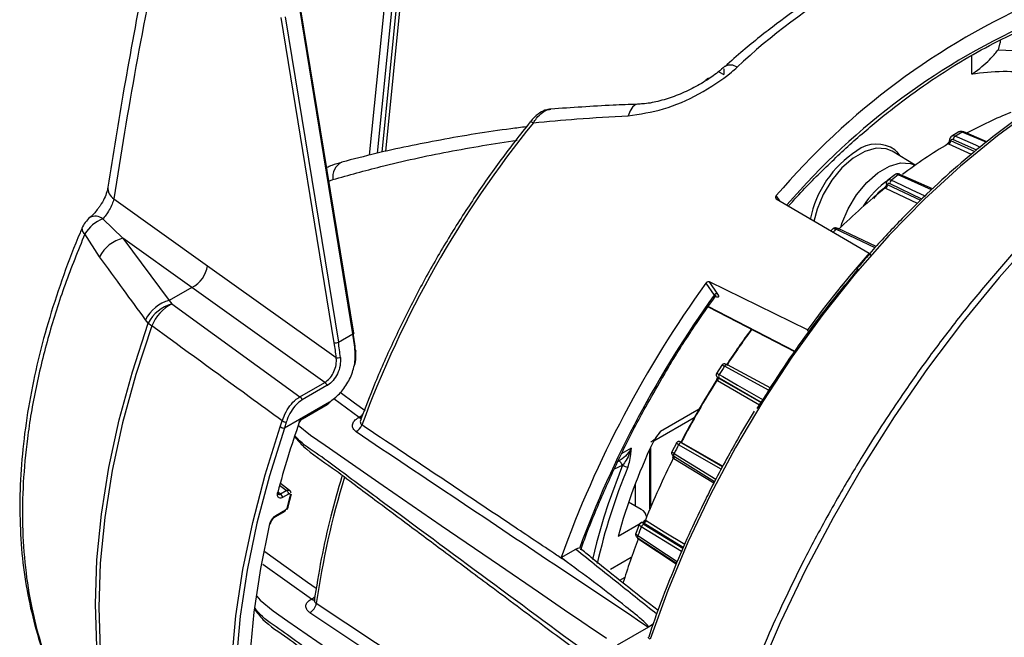
# Model space of a CAD drawing. Extents: x 4 to 134, y 2 to 98.
# Drawn here: x 4 to 8, y 80 to 82 of the extents above; entities that cross this region are included whole.
import ezdxf

# ---------------------------------------------------------------- set-up
doc = ezdxf.new("R2010")
doc.units = 0
doc.header["$MEASUREMENT"] = 0
doc.layers.get('0').update_dxf_attribs({"linetype": 'CONTINUOUS'})

msp = doc.modelspace()

# ---------------------------------------------------------------- linework, layer by layer
for p, q in [((5.1944, 81.7779), (5.2618, 82.4501)), ((5.2105, 81.7812), (5.2794, 82.469)), ((4.9914, 80.9683), (4.7655, 82.3507)), ((4.783, 82.353), (5.009, 80.9707)), ((5.0706, 81.0062), (4.8446, 82.3886)), ((5.0747, 81.0089), (4.8487, 82.3913)), ((5.1412, 81.7655), (5.2028, 82.38)), ((5.235, 82.3787), (5.1744, 81.7737)), ((7.8186, 82.2433), (7.8111, 82.2134)), ((7.8212, 82.2431), (7.8212, 82.2543)), ((7.6993, 82.1092), (7.6993, 82.1889)), ((6.6251, 82.1202), (6.6468, 82.1077)), ((6.6468, 82.1321), (6.6468, 82.1077)), ((6.5683, 82.0836), (6.5818, 82.0946)), ((7.6442, 81.8641), (7.6145, 81.8469)), ((7.7608, 81.8207), (7.6592, 81.8638)), ((7.7633, 81.8228), (7.665, 81.8645)), ((7.6013, 81.8118), (7.5982, 81.8135)), ((7.6981, 81.7685), (7.6013, 81.8118)), ((7.607, 81.8276), (7.6088, 81.8274)), ((7.6088, 81.8274), (7.7129, 81.7809)), ((7.7205, 81.7872), (7.6223, 81.8312)), ((7.4593, 81.7227), (7.3614, 81.7821)), ((7.3722, 81.6826), (7.343, 81.6598)), ((7.5289, 81.6189), (7.387, 81.6821)), ((7.5326, 81.6222), (7.3945, 81.6837)), ((4.9691, 81.6545), (4.9859, 81.6616)), ((7.3389, 81.6411), (7.3405, 81.6408)), ((7.3405, 81.6408), (7.482, 81.5737)), ((7.4874, 81.5791), (7.3522, 81.6433)), ((7.3347, 81.6246), (7.3316, 81.6264)), ((7.4692, 81.5608), (7.3347, 81.6246)), ((4.0551, 81.5798), (4.4526, 81.296)), ((6.8846, 81.5713), (6.869, 81.5935)), ((6.8691, 81.5804), (7.2633, 81.3486)), ((4.008, 81.4946), (4.0939, 81.4126)), ((3.9947, 81.3342), (3.9322, 81.431)), ((7.1088, 81.4522), (7.1008, 81.4442)), ((7.289, 81.3722), (7.1227, 81.4508)), ((7.2935, 81.3771), (7.1318, 81.4535)), ((4.0939, 81.4126), (4.2908, 81.1483)), ((4.3866, 81.2036), (4.0939, 81.4126)), ((7.2633, 81.3486), (7.2686, 81.3411)), ((4.4526, 81.296), (4.9997, 80.9053)), ((6.5696, 81.2212), (6.6051, 81.1707)), ((7.0015, 81.0228), (6.5848, 81.2267)), ((6.621, 81.1752), (6.5848, 81.2267)), ((4.3866, 81.2036), (4.2908, 81.1483)), ((4.9516, 80.8001), (4.3866, 81.2036)), ((4.2908, 81.1483), (4.3021, 81.1333)), ((4.3021, 81.1333), (4.8459, 80.739)), ((6.5791, 81.121), (6.9487, 80.93)), ((6.9495, 80.9312), (6.58, 81.1222)), ((4.2016, 81.0513), (4.1903, 81.0665)), ((7.0073, 81.0146), (7.0015, 81.0228)), ((5.009, 80.9707), (5.0706, 81.0062)), ((6.638, 80.8734), (6.6154, 80.8384)), ((6.8393, 80.7659), (6.6491, 80.8684)), ((6.8453, 80.775), (6.6614, 80.8741)), ((6.6198, 80.8063), (6.6169, 80.8084)), ((6.618, 80.8228), (6.6185, 80.8223)), ((6.6181, 80.8176), (6.6187, 80.8187)), ((6.6185, 80.8223), (6.6184, 80.8224)), ((6.6185, 80.8223), (6.6197, 80.8214)), ((6.6197, 80.8214), (6.8049, 80.7144)), ((6.7977, 80.7035), (6.6198, 80.8063)), ((6.8054, 80.715), (6.6266, 80.8184)), ((4.8459, 80.739), (4.9516, 80.8001)), ((4.9604, 80.7865), (4.8546, 80.7254)), ((4.9892, 80.7316), (5.0976, 80.6526)), ((4.9709, 80.7163), (4.7796, 80.6059)), ((4.856, 80.6457), (4.9618, 80.7067)), ((4.8586, 80.6513), (4.9644, 80.7123)), ((6.3771, 80.5927), (6.5421, 80.6879)), ((6.7756, 80.6784), (6.7177, 80.5818)), ((4.7622, 80.6114), (4.7705, 80.6368)), ((5.0976, 80.6526), (5.0952, 80.6512)), ((5.1042, 80.6439), (5.1041, 80.6424)), ((6.3494, 80.5518), (6.5209, 80.6508)), ((4.7879, 80.6315), (4.7796, 80.6059)), ((6.2529, 80.521), (6.2124, 80.4976)), ((6.3308, 80.5142), (6.3308, 80.2622)), ((6.3362, 80.275), (6.3362, 80.526)), ((6.4445, 80.5424), (6.4255, 80.5053)), ((6.635, 80.4309), (6.4542, 80.5351)), ((6.4659, 80.5454), (6.4643, 80.5461)), ((6.4651, 80.5457), (6.4643, 80.5461)), ((6.4666, 80.545), (6.4651, 80.5457)), ((6.4657, 80.5455), (6.4666, 80.545)), ((6.4666, 80.545), (6.6421, 80.4439)), ((6.4674, 80.5427), (6.6413, 80.4425)), ((6.1966, 80.4636), (6.2046, 80.4682)), ((6.4341, 80.4757), (6.4312, 80.4779)), ((6.6031, 80.3714), (6.4341, 80.4757)), ((6.4366, 80.4847), (6.6072, 80.3794)), ((6.1821, 80.4326), (6.2156, 80.4477)), ((6.2156, 80.4477), (6.2162, 80.448)), ((4.7878, 80.3406), (4.7591, 80.3627)), ((4.8019, 80.3407), (4.7629, 80.3707)), ((6.2703, 80.3697), (6.2703, 80.2753)), ((4.7541, 80.3332), (4.7632, 80.3264)), ((4.7632, 80.3264), (4.7878, 80.3406)), ((4.7965, 80.3256), (4.7718, 80.3114)), ((4.7929, 80.2704), (4.8047, 80.3171)), ((4.7962, 80.2725), (4.8098, 80.326)), ((4.743, 80.2347), (4.7846, 80.2587)), ((6.2957, 80.2606), (6.2419, 80.2916)), ((4.7403, 80.229), (4.7404, 80.2291)), ((4.7404, 80.2291), (4.7827, 80.2535)), ((6.2948, 80.2022), (6.197, 80.1457)), ((6.2868, 80.1965), (6.2721, 80.1584)), ((6.4666, 80.0818), (6.2955, 80.187)), ((6.3034, 80.2035), (6.3021, 80.2043)), ((6.474, 80.0985), (6.3034, 80.2035)), ((6.3068, 80.2096), (6.3064, 80.2087)), ((6.3084, 80.1968), (6.4727, 80.0957)), ((6.313, 80.2147), (6.3162, 80.2132)), ((6.2848, 80.1322), (6.2819, 80.1345)), ((6.2827, 80.1377), (6.445, 80.0313)), ((5.955, 80.0555), (6.0177, 80.0916)), ((6.4437, 80.028), (6.2848, 80.1322)), ((5.9825, 80.0352), (5.955, 80.0555)), ((6.1643, 80.0068), (6.2529, 80.058)), ((4.6876, 80.0283), (4.8951, 79.8801)), ((6.204, 79.9599), (6.2244, 79.9717)), ((4.8951, 79.8801), (4.8929, 79.8788)), ((4.8879, 79.8221), (6.1346, 78.9949)), ((6.3256, 79.7607), (6.193, 79.6842)), ((6.3457, 79.7724), (6.3256, 79.7607)), ((6.3265, 79.717), (6.327, 79.7179))]:
    msp.add_line(p, q)
at = {"flags": 128}
for points in [[(7.8111, 82.2134), (7.9106, 82.2088), (7.968, 82.2007)], [(8.8343, 82.1607), (8.6578, 82.0382), (8.4828, 81.9028), (8.3103, 81.7552), (8.141, 81.5959), (7.9758, 81.4258), (7.8153, 81.2456), (7.6604, 81.0563), (7.5117, 80.8585), (7.37, 80.6534), (7.2359, 80.4418), (7.11, 80.2246), (6.9929, 80.0031), (6.8852, 79.778), (6.7873, 79.5506), (6.6997, 79.3218), (6.6229, 79.0927), (6.5571, 78.8644)], [(6.2796, 81.9818), (6.2694, 81.9793), (6.2578, 81.97), (6.2477, 81.9544), (6.2396, 81.9333)], [(7.9668, 81.9638), (7.8081, 81.8482), (7.6516, 81.7193), (7.4982, 81.5779), (7.3489, 81.4251), (7.2047, 81.2616), (7.0664, 81.0886), (6.9351, 80.9072), (6.8114, 80.7185), (6.6961, 80.5237), (6.5901, 80.324), (6.494, 80.1207), (6.4083, 79.9152), (6.3336, 79.7086)], [(5.8237, 81.9067), (5.8244, 81.9072), (5.8263, 81.9074), (5.8292, 81.9069), (5.8328, 81.9055), (5.8371, 81.9034)], [(7.6299, 81.8468), (7.6468, 81.8392), (7.7148, 81.8088), (7.7354, 81.7996)], [(7.3614, 81.7821), (7.3362, 81.7927), (7.2929, 81.7952), (7.245, 81.7817), (7.1956, 81.7532), (7.1478, 81.7114), (7.1045, 81.6589), (7.0684, 81.5991), (7.042, 81.5356), (7.0287, 81.4844)], [(7.3725, 81.7878), (7.3812, 81.7793), (7.3939, 81.7624)], [(7.144, 81.4622), (7.1481, 81.4753), (7.1744, 81.5382), (7.2101, 81.5975), (7.253, 81.6495), (7.3004, 81.6909), (7.3493, 81.7192), (7.3967, 81.7325), (7.4396, 81.73), (7.4593, 81.7225)], [(7.3581, 81.6595), (7.3747, 81.6516), (7.4413, 81.6201), (7.5004, 81.5921)], [(4.2016, 78.9245), (4.1338, 79.052), (4.0777, 79.1921), (4.0337, 79.3437), (4.0021, 79.5059), (3.9831, 79.6778), (3.9767, 79.8581), (3.9831, 80.0458), (4.0021, 80.2396), (4.0337, 80.4383), (4.0777, 80.6407), (4.1338, 80.8455), (4.2016, 81.0513)], [(4.2167, 81.0402), (4.1488, 80.8339), (4.0926, 80.6287), (4.0485, 80.4258), (4.0168, 80.2266), (3.9977, 80.0323), (3.9914, 79.8442), (3.9977, 79.6635), (4.0168, 79.4912), (4.0485, 79.3286), (4.0926, 79.1766), (4.1488, 79.0363), (4.2167, 78.9084)], [(5.0747, 81.0089), (5.0746, 81.0085), (5.0742, 81.008), (5.0733, 81.0074), (5.0721, 81.0068), (5.0706, 81.0062)], [(5.0813, 80.9365), (5.0826, 80.936), (5.0834, 80.9354), (5.0839, 80.9348), (5.0839, 80.9341), (5.0835, 80.9334), (5.0828, 80.9326), (5.0816, 80.9319), (5.0801, 80.9313)], [(6.6614, 80.8741), (6.6609, 80.8743), (6.6593, 80.8747), (6.6575, 80.8747), (6.6557, 80.8742), (6.6539, 80.8733), (6.6521, 80.872), (6.6505, 80.8703), (6.6491, 80.8684)], [(6.6266, 80.8336), (6.6423, 80.8245), (6.705, 80.7883), (6.8127, 80.726)], [(5.1229, 80.6796), (5.0781, 80.7122), (5.0169, 80.7567)], [(5.0976, 80.6526), (5.1026, 80.6504), (5.1058, 80.6496)], [(4.7622, 78.4967), (4.6981, 78.6264), (4.6452, 78.7678), (4.6037, 78.9198), (4.5739, 79.0818), (4.5559, 79.2527), (4.5499, 79.4315), (4.5559, 79.6173), (4.5739, 79.8089), (4.6037, 80.0052), (4.6452, 80.2052), (4.6981, 80.4077), (4.7622, 80.6114)], [(4.7796, 80.6059), (4.7158, 80.403), (4.6631, 80.2014), (4.6218, 80.0022), (4.5921, 79.8067), (4.5742, 79.6158), (4.5682, 79.4308), (4.5742, 79.2527), (4.5921, 79.0826), (4.6218, 78.9213), (4.6631, 78.7698), (4.7158, 78.6291), (4.7796, 78.4999)], [(4.8378, 80.6185), (4.8902, 80.5758), (4.9526, 80.5329), (5.1992, 80.3627), (5.3227, 80.2777), (5.4462, 80.1927), (5.6935, 80.0228), (5.8587, 79.9097), (5.9691, 79.8343), (6.043, 79.7841), (6.0924, 79.7506), (6.1254, 79.7283), (6.1476, 79.7135)], [(6.4366, 80.4847), (6.4361, 80.485), (6.435, 80.4862), (6.4341, 80.4878), (6.4337, 80.4896), (6.4335, 80.4916), (6.4338, 80.4938), (6.4344, 80.496), (6.4353, 80.4982)], [(6.4353, 80.4982), (6.4508, 80.4887), (6.5126, 80.4505), (6.6121, 80.3891)], [(6.2162, 80.448), (6.1545, 80.2834), (6.1364, 80.2277)], [(6.2156, 80.4477), (6.214, 80.4517), (6.212, 80.4555), (6.2096, 80.459), (6.2071, 80.4618), (6.2045, 80.4639), (6.202, 80.4651), (6.1998, 80.4654), (6.1996, 80.4654)], [(6.1364, 80.2277), (6.1053, 80.119), (6.0878, 80.0471)], [(4.7179, 78.8355), (4.6793, 78.9803), (4.6516, 79.1343), (4.6349, 79.2965), (4.6293, 79.4661), (4.6349, 79.6421), (4.6516, 79.8236), (4.6793, 80.0096), (4.7179, 80.199)], [(6.3162, 80.2132), (6.3317, 80.2037), (6.3935, 80.1656), (6.4801, 80.1123)], [(6.2808, 80.1491), (6.2961, 80.1391), (6.3572, 80.099), (6.4483, 80.0393)], [(6.2819, 80.1345), (6.2828, 80.1364), (6.2831, 80.1375)], [(6.2848, 80.1322), (6.2854, 80.1344), (6.2857, 80.1358)], [(4.9151, 79.9237), (4.8779, 79.9502), (4.6967, 80.0796), (4.6962, 80.08)], [(4.6619, 79.8918), (4.6763, 79.8745), (4.7322, 79.829), (4.7945, 79.786), (5.0412, 79.6159)], [(6.1603, 79.0344), (6.113, 79.0658), (5.9237, 79.1914), (5.1665, 79.6939), (4.9152, 79.8606)], [(6.3336, 79.7086), (6.3306, 79.7108), (6.3283, 79.7129), (6.3269, 79.7149), (6.3265, 79.7166), (6.3265, 79.717)]]:
    msp.add_lwpolyline(points, dxfattribs=at)
for centre, radius, start, end in [((8.4467, 80.2963), 2.5372, 106.5663, 133.4284), ((9.2398, 79.5745), 3.1141, 113.6876, 139.582), ((9.1535, 79.6342), 2.9495, 113.4599, 139.3847), ((6.6739, 82.1019), 0.0468, 52.3088, 119.4784), ((7.8399, 81.2476), 0.873, 81.6948, 99.2729), ((8.526, 80.2973), 1.7771, 111.8106, 118.4504), ((9.3667, 79.053), 4.5368, 141.0762, 159.8067), ((8.6903, 80.0437), 2.0918, 119.5327, 120.462), ((7.6628, 81.8585), 0.00637, 69.7227, 123.9456), ((7.2946, 81.6772), 0.1352, 54.8272, 127.7304), ((8.7928, 79.8318), 2.3139, 121.0824, 126.8614), ((7.5914, 81.8275), 0.0156, 295.7906, 0.4145), ((7.5919, 81.826), 0.017, 303.6959, 4.9167), ((7.6391, 81.8326), 0.017, 123.2512, 184.9586), ((7.4563, 81.4038), 0.4522, 122.7276, 168.6613), ((5.0569, 81.6721), 0.0718, 117.7258, 188.4504), ((9.0041, 79.5815), 2.651, 127.5896, 128.3832), ((7.3921, 81.6768), 0.00738, 71.0181, 133.2324), ((7.5328, 81.3706), 0.3441, 122.7986, 148.8279), ((7.3238, 81.6394), 0.0152, 301.0861, 6.7126), ((7.3243, 81.6375), 0.0165, 308.7501, 11.507), ((7.3684, 81.6466), 0.0165, 128.3313, 191.5137), ((4.0837, 81.6255), 0.0539, 175.72, 238.0034), ((9.13, 79.3977), 2.8637, 128.9012, 134.226), ((4.0323, 81.407), 0.1225, 129.943, 156.8526), ((4.0663, 81.3481), 0.1577, 111.7115, 148.2879), ((3.976, 81.4563), 0.0499, 50.1301, 116.5066), ((3.9464, 81.4536), 0.0267, 176.5817, 237.8393), ((9.3389, 79.2017), 3.1576, 134.5779, 134.8926), ((7.1292, 81.4457), 0.00826, 71.3729, 142.1162), ((4.1319, 81.2626), 0.1548, 104.2097, 152.4362), ((10.6906, 78.3254), 4.5701, 138.5845, 143.8263), ((4.3332, 81.3116), 0.1205, 296.3083, 352.5434), ((10.4079, 78.4526), 4.7326, 144.1964, 160.2026), ((4.3293, 80.9985), 0.1547, 104.403, 153.9109), ((10.3172, 78.5048), 4.5702, 144.315, 159.6388), ((6.6159, 81.1628), 0.0134, 67.7221, 143.7564), ((4.3406, 80.9835), 0.1547, 104.4127, 153.9879), ((4.3783, 80.9777), 0.1732, 116.1109, 158.8548), ((4.2958, 81.1646), 0.1473, 230.249, 237.5669), ((9.7382, 78.843), 3.6885, 143.7281, 146.623), ((9.7161, 78.856), 3.6646, 143.6923, 146.5537), ((4.9942, 81.0142), 0.046, 266.5583, 288.772), ((5.0065, 80.9382), 0.0336, 258.2442, 289.2018), ((9.8338, 78.7841), 3.8062, 146.7963, 147.4202), ((9.7814, 78.8131), 3.7428, 147.7595, 152.4446), ((9.8014, 78.8016), 3.7641, 147.7814, 152.4003), ((6.6099, 80.8162), 0.0105, 311.9884, 35.564), ((6.6111, 80.8138), 0.0115, 319.5161, 41.4038), ((6.6353, 80.826), 0.0116, 139.0833, 221.2884), ((4.9415, 80.784), 0.019, 7.5448, 57.7649), ((4.8357, 80.7229), 0.019, 7.5448, 57.7649), ((4.9584, 80.7117), 0.00605, 305.0876, 6.2246), ((4.9652, 80.7154), 0.00573, 308.5077, 8.5816), ((4.7912, 80.6742), 0.0428, 241.0634, 265.5802), ((4.8526, 80.6506), 0.00601, 303.8992, 6.3443), ((5.1068, 80.6701), 0.0222, 238.4672, 270.4638), ((5.0775, 80.6956), 0.0474, 295.0804, 319.2352), ((8.8751, 79.2281), 4.2692, 160.8131, 165.0007), ((4.7819, 80.6433), 0.0374, 238.2984, 266.5647), ((4.8437, 80.6339), 0.00275, 255.0138, 323.6067), ((5.0592, 80.6377), 0.0529, 298.0481, 339.3455), ((8.5417, 79.5033), 2.4312, 154.7329, 164.6775), ((9.8299, 78.7838), 3.803, 152.5796, 153.2041), ((6.4652, 80.5313), 0.0116, 78.705, 160.9191), ((9.7005, 78.8514), 3.6515, 153.5491, 158.0771), ((6.4219, 80.485), 0.0118, 322.7105, 9.6869), ((6.4214, 80.4825), 0.0144, 331.6888, 6.6234), ((8.4906, 79.4998), 2.4404, 157.3447, 167.4493), ((6.2547, 80.5184), 0.0803, 241.3317, 258.3713), ((8.4831, 79.3475), 3.6046, 163.0749, 171.8161), ((4.7514, 80.3364), 0.00336, 267.3432, 334.463), ((4.753, 80.3105), 0.0188, 2.6051, 57.3949), ((4.7375, 80.2338), 0.00557, 302.0991, 9.2131), ((4.7178, 80.2027), 0.00367, 272.2009, 339.4696), ((9.6294, 78.8717), 3.5839, 158.4696, 159.1189), ((6.3086, 80.1832), 0.0136, 90.6765, 163.9575), ((6.3008, 80.2167), 0.0124, 276.1836, 350.9617), ((6.3032, 80.217), 0.0135, 270.6057, 343.5457), ((9.4445, 78.9508), 3.3769, 159.4793, 162.8468), ((6.2892, 80.1446), 0.00948, 151.559, 226.7), ((4.8747, 79.9229), 0.0475, 295.5415, 317.6206), ((4.8628, 79.8689), 0.0531, 298.2842, 351.0015), ((4.9038, 79.8954), 0.0198, 236.7263, 279.8341), ((4.9066, 79.8988), 0.022, 238.373, 271.6614)]:
    msp.add_arc(centre, radius, start, end)
for centre, major_axis, ratio, start_param, end_param in [((17.0129, 70.6648), (-6.6801, 20.4075), 0.560082, 0.77104, 0.835488), ((4.638, 81.024), (-0.1955, 0.5895), 0.560728, 4.331127, 4.439386), ((4.6995, 81.0595), (-0.1955, 0.5895), 0.560728, 4.312922, 4.439386), ((4.7091, 81.0627), (-0.1895, 0.5788), 0.560082, 4.31505, 4.441514), ((4.6284, 81.0209), (-0.1895, 0.5788), 0.560082, 4.333255, 4.441514), ((4.9641, 80.8622), (0.0931, 0.1589), 0.57857, 3.935175, 3.984778), ((6.2428, 80.2311), (0.0735, 0.0011), 0.567125, 6.274759, 7.042704)]:
    msp.add_ellipse(centre, major_axis=major_axis, ratio=ratio, start_param=start_param, end_param=end_param)
for points, knots in [([(4.2328, 82.7497), (4.2164, 82.6698), (4.1687, 82.438), (4.0996, 82.0657), (4.0522, 81.769), (4.03, 81.6295)], [0, 0, 0, 0, 0.217982, 0.632125, 1, 1, 1, 1]), ([(7.6772, 82.7331), (7.6516, 82.7261), (7.5779, 82.7059), (7.4549, 82.6619), (7.3083, 82.597), (7.1614, 82.5188), (7.015, 82.4281), (6.87, 82.3252), (6.7488, 82.2288), (6.6766, 82.1653), (6.6513, 82.1429)], [0, 0, 0, 0, 0.075265, 0.216237, 0.357452, 0.498908, 0.640452, 0.781965, 0.923398, 1, 1, 1, 1]), ([(6.921, 81.5499), (6.9356, 81.5659), (6.9933, 81.6291), (7.0969, 81.7332), (7.2327, 81.8577), (7.3711, 81.9714), (7.5111, 82.0738), (7.652, 82.1647), (7.7927, 82.2424), (7.9016, 82.2955), (7.9626, 82.3181), (7.9775, 82.3236)], [0, 0, 0, 0, 0.044296, 0.174867, 0.305426, 0.435946, 0.566424, 0.69686, 0.827259, 0.957633, 1, 1, 1, 1]), ([(7.6993, 82.1092), (7.6995, 82.1094), (7.7044, 82.1127), (7.7369, 82.1352), (7.7828, 82.1773), (7.8025, 82.2024), (7.8111, 82.2134)], [0, 0, 0, 0, 0.004006, 0.088611, 0.60187, 1, 1, 1, 1]), ([(6.6504, 82.1432), (6.6409, 82.1346), (6.6162, 82.1124), (6.5661, 82.0784), (6.5035, 82.0433), (6.4354, 82.0138), (6.3671, 81.9932), (6.3137, 81.9829), (6.2868, 81.9828), (6.2796, 81.9827)], [0, 0, 0, 0, 0.101335, 0.262807, 0.430262, 0.602872, 0.773925, 0.939058, 1, 1, 1, 1]), ([(8.8018, 82.1596), (8.7548, 82.1281), (8.6555, 82.0617), (8.5054, 81.9478), (8.3522, 81.8215), (8.2018, 81.686), (8.0549, 81.5426), (7.9121, 81.3919), (7.7745, 81.2354), (7.6437, 81.0751), (7.5203, 80.9129), (7.415, 80.7646), (7.3256, 80.6309), (7.238, 80.4938), (7.1794, 80.3944), (7.1446, 80.3354)], [0, 0, 0, 0, 0.0758415, 0.1601307, 0.2442585, 0.3281718, 0.4117854, 0.4949545, 0.5774113, 0.6586003, 0.7371565, 0.81373, 0.8681428, 0.921735, 1, 1, 1, 1]), ([(6.2396, 81.9333), (6.2898, 81.9403), (6.3909, 81.9545), (6.5449, 82.0235), (6.647, 82.0906), (6.6946, 82.1319), (6.7025, 82.1389)], [0, 0, 0, 0, 0.304165, 0.612213, 0.935018, 1, 1, 1, 1]), ([(6.279, 81.9817), (6.2447, 81.9805), (6.1214, 81.9758), (5.9993, 81.9674), (5.9112, 81.9612)], [0, 0, 0, 0, 0.278601, 1, 1, 1, 1]), ([(5.9104, 81.9607), (5.9049, 81.9603), (5.889, 81.9589), (5.8635, 81.9449), (5.8396, 81.9266), (5.8279, 81.9106), (5.8244, 81.9057)], [0, 0, 0, 0, 0.167885, 0.480622, 0.844424, 1, 1, 1, 1]), ([(5.8371, 81.9034), (5.8416, 81.9099), (5.8534, 81.9271), (5.8748, 81.9473), (5.8961, 81.9601), (5.9074, 81.9604), (5.9113, 81.9605)], [0, 0, 0, 0, 0.200662, 0.536579, 0.839786, 1, 1, 1, 1]), ([(5.8371, 81.9034), (5.8986, 81.909), (6.032, 81.9213), (6.1669, 81.9291), (6.2396, 81.9333)], [0, 0, 0, 0, 0.460735, 1, 1, 1, 1]), ([(7.9542, 81.9628), (7.9387, 81.9525), (7.8774, 81.9121), (7.7717, 81.8311), (7.6381, 81.7207), (7.5074, 81.6011), (7.3806, 81.4736), (7.2808, 81.3662), (7.2249, 81.2992), (7.2083, 81.2793)], [0, 0, 0, 0, 0.059807, 0.234875, 0.409494, 0.583472, 0.756468, 0.927849, 1, 1, 1, 1]), ([(5.8237, 81.9067), (5.8021, 81.8796), (5.7396, 81.8013), (5.6404, 81.6659), (5.5289, 81.4992), (5.4245, 81.3271), (5.3276, 81.1505), (5.2393, 80.9705), (5.1645, 80.8012), (5.1232, 80.6918), (5.105, 80.6437)], [0, 0, 0, 0, 0.072016, 0.208756, 0.345507, 0.48225, 0.618993, 0.755739, 0.892496, 1, 1, 1, 1]), ([(5.8073, 81.8859), (5.7855, 81.8832), (5.6625, 81.8681), (5.4484, 81.8328), (5.2093, 81.784), (5.0718, 81.7483), (5.0235, 81.7357)], [0, 0, 0, 0, 0.081101, 0.458096, 0.809875, 1, 1, 1, 1]), ([(7.6149, 81.8471), (7.617, 81.848), (7.6213, 81.8497), (7.627, 81.8478), (7.6299, 81.8468)], [0, 0, 0, 0, 0.491663, 1, 1, 1, 1]), ([(7.665, 81.8643), (7.6646, 81.8645), (7.6613, 81.8666), (7.6545, 81.8669), (7.6471, 81.8663), (7.6444, 81.864), (7.6439, 81.8636)], [0, 0, 0, 0, 0.050962, 0.511219, 0.919621, 1, 1, 1, 1]), ([(7.6592, 81.8638), (7.6584, 81.8641), (7.6546, 81.8656), (7.649, 81.8663), (7.6455, 81.8643), (7.6441, 81.8635)], [0, 0, 0, 0, 0.150881, 0.662729, 1, 1, 1, 1]), ([(4.9859, 81.6616), (5.0536, 81.6806), (5.2138, 81.7257), (5.4746, 81.7827), (5.6702, 81.8141), (5.7682, 81.8299)], [0, 0, 0, 0, 0.267535, 0.633326, 1, 1, 1, 1]), ([(7.5982, 81.8135), (7.5981, 81.8136), (7.5976, 81.8141), (7.597, 81.8152), (7.5972, 81.816), (7.5979, 81.8163), (7.5982, 81.8165)], [0, 0, 0, 0, 0.054506, 0.3805234, 0.7978207, 1, 1, 1, 1]), ([(7.6038, 81.8267), (7.6039, 81.8261), (7.604, 81.8241), (7.6026, 81.8208), (7.6004, 81.818), (7.5986, 81.8169), (7.5981, 81.8166)], [0, 0, 0, 0, 0.134862, 0.497968, 0.845525, 1, 1, 1, 1]), ([(7.6041, 81.8267), (7.6041, 81.8269), (7.6041, 81.8274), (7.6049, 81.8278), (7.6061, 81.8278), (7.6069, 81.8276), (7.607, 81.8276)], [0, 0, 0, 0, 0.184971, 0.58983, 0.939261, 1, 1, 1, 1]), ([(7.615, 81.8469), (7.6144, 81.8467), (7.6112, 81.8454), (7.6072, 81.84), (7.6042, 81.8327), (7.6043, 81.8275), (7.6044, 81.8253)], [0, 0, 0, 0, 0.074534, 0.412313, 0.74425, 1, 1, 1, 1]), ([(7.6223, 81.8312), (7.6204, 81.8318), (7.6166, 81.833), (7.6119, 81.8317), (7.6097, 81.8293), (7.6089, 81.8276), (7.6088, 81.8274)], [0, 0, 0, 0, 0.324207, 0.648422, 0.972641, 1, 1, 1, 1]), ([(5.0237, 81.7341), (5.0093, 81.7309), (4.9874, 81.7259), (4.9667, 81.7161), (4.9596, 81.7127)], [0, 0, 0, 0, 0.65761, 1, 1, 1, 1]), ([(7.387, 81.6821), (7.3862, 81.6825), (7.3826, 81.684), (7.3768, 81.685), (7.3735, 81.6831), (7.372, 81.6822)], [0, 0, 0, 0, 0.135511, 0.595223, 1, 1, 1, 1]), ([(7.3945, 81.6836), (7.3942, 81.6838), (7.3908, 81.6858), (7.3845, 81.6866), (7.3767, 81.6858), (7.3734, 81.6831), (7.3722, 81.6821)], [0, 0, 0, 0, 0.044293, 0.467947, 0.808383, 1, 1, 1, 1]), ([(7.3364, 81.6414), (7.3365, 81.6407), (7.3369, 81.6386), (7.3357, 81.635), (7.3339, 81.6322), (7.3326, 81.6314), (7.3324, 81.6312)], [0, 0, 0, 0, 0.188606, 0.567282, 0.911533, 1, 1, 1, 1]), ([(7.3435, 81.6598), (7.3422, 81.6588), (7.3391, 81.6563), (7.3368, 81.6501), (7.336, 81.645), (7.3367, 81.642), (7.3368, 81.6415)], [0, 0, 0, 0, 0.233458, 0.568675, 0.922165, 1, 1, 1, 1]), ([(7.3366, 81.6414), (7.3366, 81.6415), (7.3365, 81.6416), (7.337, 81.6417), (7.338, 81.6414), (7.3388, 81.6412), (7.3389, 81.6411)], [0, 0, 0, 0, 0.043612, 0.518711, 0.928729, 1, 1, 1, 1]), ([(7.3522, 81.6433), (7.3504, 81.644), (7.3467, 81.6453), (7.3427, 81.6444), (7.341, 81.6424), (7.3405, 81.6409), (7.3405, 81.6408)], [0, 0, 0, 0, 0.324213, 0.648421, 0.97265, 1, 1, 1, 1]), ([(7.3435, 81.6598), (7.3438, 81.6601), (7.3451, 81.662), (7.3501, 81.6624), (7.3554, 81.6605), (7.3581, 81.6595)], [0, 0, 0, 0, 0.089396, 0.544695, 1, 1, 1, 1]), ([(4.0298, 81.6293), (4.0286, 81.6229), (4.0261, 81.6096), (4.0148, 81.5812), (4.0016, 81.5561), (3.9913, 81.5432), (3.9883, 81.5394)], [0, 0, 0, 0, 0.2612057, 0.5526084, 0.8702821, 1, 1, 1, 1]), ([(7.3313, 81.6268), (7.3238, 81.6223), (7.306, 81.6116), (7.291, 81.5929), (7.2824, 81.5821)], [0, 0, 0, 0, 0.423088, 1, 1, 1, 1]), ([(7.3316, 81.6264), (7.3316, 81.6265), (7.331, 81.6271), (7.3305, 81.6284), (7.331, 81.6299), (7.3321, 81.6309), (7.3327, 81.6313)], [0, 0, 0, 0, 0.044977, 0.314012, 0.658353, 1, 1, 1, 1]), ([(4.0551, 81.5798), (4.0529, 81.5723), (4.0486, 81.5574), (4.0363, 81.5327), (4.0223, 81.5109), (4.0124, 81.4997), (4.008, 81.4946)], [0, 0, 0, 0, 0.262327, 0.524834, 0.784589, 1, 1, 1, 1]), ([(6.869, 81.5935), (6.8682, 81.5925), (6.8666, 81.5904), (6.8657, 81.587), (6.866, 81.5838), (6.8673, 81.5816), (6.8687, 81.5807), (6.8691, 81.5804)], [0, 0, 0, 0, 0.219646, 0.439263, 0.659733, 0.880539, 1, 1, 1, 1]), ([(3.9883, 81.5394), (3.9836, 81.5329), (3.9725, 81.5175), (3.9605, 81.5071), (3.9536, 81.501)], [0, 0, 0, 0, 0.420919, 1, 1, 1, 1]), ([(3.9206, 81.4549), (3.9178, 81.4486), (3.8882, 81.383), (3.8411, 81.2565), (3.7807, 81.076), (3.7321, 80.8954), (3.6946, 80.7158), (3.6691, 80.5384), (3.6558, 80.3645), (3.6551, 80.1954), (3.6671, 80.0325), (3.6915, 79.8767), (3.729, 79.7294), (3.7628, 79.6244), (3.7876, 79.5715), (3.792, 79.5621)], [0, 0, 0, 0, 0.0092348, 0.0969087, 0.1850758, 0.2736651, 0.3625751, 0.4516822, 0.5408069, 0.6298029, 0.7184826, 0.8060232, 0.8934091, 0.9810853, 1, 1, 1, 1]), ([(3.9322, 81.431), (3.903, 81.3592), (3.8448, 81.2155), (3.7758, 80.9971), (3.7217, 80.7783), (3.6864, 80.5692), (3.6683, 80.3735), (3.6652, 80.19), (3.6771, 80.012), (3.7113, 79.7935), (3.7721, 79.5965), (3.8506, 79.4301), (3.8975, 79.3589), (3.9186, 79.3268)], [0, 0, 0, 0, 0.090037, 0.180075, 0.273278, 0.366481, 0.448782, 0.531083, 0.615761, 0.70044, 0.855342, 0.934838, 1, 1, 1, 1]), ([(7.1319, 81.4534), (7.1316, 81.4536), (7.1281, 81.4557), (7.1223, 81.4568), (7.114, 81.4561), (7.1102, 81.4531), (7.1085, 81.4518)], [0, 0, 0, 0, 0.038751, 0.456446, 0.759366, 1, 1, 1, 1]), ([(7.1227, 81.4508), (7.1219, 81.4511), (7.1183, 81.4528), (7.1131, 81.4537), (7.1091, 81.4534), (7.1086, 81.4518), (7.1085, 81.4518)], [0, 0, 0, 0, 0.126807, 0.556983, 0.987156, 1, 1, 1, 1]), ([(4.1903, 81.0665), (4.1588, 81.1093), (4.0932, 81.1984), (4.0284, 81.2878), (3.9947, 81.3342)], [0, 0, 0, 0, 0.480478, 1, 1, 1, 1]), ([(6.7878, 80.6888), (6.8546, 80.7932), (6.9882, 81.002), (7.1415, 81.1893), (7.2182, 81.283)], [0, 0, 0, 0, 0.5, 1, 1, 1, 1]), ([(6.5848, 81.2267), (6.5838, 81.2271), (6.5817, 81.2278), (6.5779, 81.2273), (6.5743, 81.2257), (6.5714, 81.2234), (6.5701, 81.2217), (6.5696, 81.2212)], [0, 0, 0, 0, 0.219739, 0.43944, 0.65996, 0.880749, 1, 1, 1, 1]), ([(6.3836, 80.8161), (6.3938, 80.834), (6.4372, 80.91), (6.5139, 81.0287), (6.5827, 81.1266), (6.6133, 81.1703)], [0, 0, 0, 0, 0.146301, 0.619357, 1, 1, 1, 1]), ([(6.6051, 81.1707), (6.6063, 81.1686), (6.6085, 81.1647), (6.6075, 81.1629), (6.6071, 81.162)], [0, 0, 0, 0, 0.5381457, 1, 1, 1, 1]), ([(6.6076, 81.1618), (6.608, 81.1624), (6.609, 81.1643), (6.6122, 81.1656), (6.6137, 81.1656), (6.6135, 81.1657), (6.6135, 81.1657)], [0, 0, 0, 0, 0.176239, 0.561774, 0.900064, 1, 1, 1, 1]), ([(6.6118, 81.1652), (6.6144, 81.1643), (6.6202, 81.1623), (6.6247, 81.1633), (6.6257, 81.1674), (6.6226, 81.1726), (6.621, 81.1752)], [0, 0, 0, 0, 0.21192, 0.474599, 0.737298, 1, 1, 1, 1]), ([(4.7705, 80.6368), (4.7236, 80.6709), (4.5389, 80.8054), (4.3544, 80.9399), (4.2167, 81.0402)], [0, 0, 0, 0, 0.25403, 1, 1, 1, 1]), ([(4.9709, 80.7163), (4.9854, 80.7272), (5.0144, 80.7489), (5.0515, 80.7994), (5.0761, 80.8576), (5.082, 80.9033), (5.0804, 80.9273), (5.0801, 80.9313)], [0, 0, 0, 0, 0.235871, 0.47166, 0.709709, 0.951941, 1, 1, 1, 1]), ([(5.0813, 80.9365), (5.0825, 80.9146), (5.0838, 80.891), (5.075, 80.8687), (5.0744, 80.8671)], [0, 0, 0, 0, 0.930978, 1, 1, 1, 1]), ([(4.9516, 80.8001), (4.9584, 80.805), (4.9718, 80.8149), (4.9882, 80.8391), (4.9988, 80.8673), (5.0011, 80.8903), (4.9999, 80.9026), (4.9997, 80.9053)], [0, 0, 0, 0, 0.231454, 0.4628, 0.696832, 0.93503, 1, 1, 1, 1]), ([(5.0176, 80.9064), (5.0177, 80.8947), (5.0181, 80.8712), (5.0061, 80.8365), (4.9873, 80.8075), (4.9705, 80.7925), (4.9615, 80.7871), (4.9604, 80.7865)], [0, 0, 0, 0, 0.247398, 0.49508, 0.735442, 0.967351, 1, 1, 1, 1]), ([(6.6615, 80.874), (6.6612, 80.8742), (6.6582, 80.8759), (6.6553, 80.8772), (6.6512, 80.8785), (6.6475, 80.8788), (6.6437, 80.878), (6.6401, 80.8761), (6.6386, 80.8739), (6.6379, 80.8729)], [0, 0, 0, 0, 0.02889, 0.367614, 0.528316, 0.637713, 0.75608, 0.890132, 1, 1, 1, 1]), ([(6.6491, 80.8684), (6.6483, 80.8688), (6.6449, 80.8707), (6.6405, 80.8727), (6.6376, 80.8736), (6.6379, 80.8729), (6.638, 80.8728)], [0, 0, 0, 0, 0.119666, 0.52562, 0.93157, 1, 1, 1, 1]), ([(6.0382, 80.0887), (6.0465, 80.1111), (6.0771, 80.1945), (6.1369, 80.3385), (6.2209, 80.5189), (6.303, 80.6787), (6.3602, 80.7762), (6.3836, 80.8161)], [0, 0, 0, 0, 0.090708, 0.337017, 0.583395, 0.829795, 1, 1, 1, 1]), ([(6.6157, 80.8387), (6.6151, 80.8375), (6.6138, 80.8352), (6.6136, 80.8314), (6.6143, 80.8283), (6.6154, 80.8259), (6.6166, 80.8242), (6.6175, 80.8233), (6.6179, 80.8229), (6.618, 80.8228)], [0, 0, 0, 0, 0.21723, 0.411064, 0.573799, 0.714725, 0.835019, 0.945679, 1, 1, 1, 1]), ([(6.6161, 80.8386), (6.6161, 80.8387), (6.616, 80.8392), (6.6194, 80.8376), (6.6242, 80.8349), (6.6266, 80.8336)], [0, 0, 0, 0, 0.188713, 0.594352, 1, 1, 1, 1]), ([(6.6169, 80.8084), (6.6169, 80.8085), (6.6163, 80.8094), (6.6158, 80.8115), (6.6164, 80.8145), (6.6175, 80.8166), (6.6181, 80.8176)], [0, 0, 0, 0, 0.044976, 0.314006, 0.6583568, 1, 1, 1, 1]), ([(6.6183, 80.8224), (6.6185, 80.8221), (6.6189, 80.8214), (6.619, 80.819), (6.6184, 80.8182), (6.6186, 80.8184), (6.6186, 80.8185)], [0, 0, 0, 0, 0.292911, 0.726989, 0.988591, 1, 1, 1, 1]), ([(6.6266, 80.8184), (6.625, 80.8193), (6.6218, 80.8211), (6.6194, 80.8222), (6.6193, 80.8219), (6.6197, 80.8215), (6.6197, 80.8214)], [0, 0, 0, 0, 0.324211, 0.648424, 0.972656, 1, 1, 1, 1]), ([(4.7705, 80.6368), (4.7754, 80.6496), (4.7852, 80.6752), (4.8089, 80.7095), (4.8303, 80.7296), (4.8431, 80.7373), (4.8459, 80.739)], [0, 0, 0, 0, 0.302947, 0.605662, 0.913216, 1, 1, 1, 1]), ([(4.8546, 80.7254), (4.8459, 80.7192), (4.8286, 80.7069), (4.8068, 80.6768), (4.7941, 80.6503), (4.7891, 80.6351), (4.7879, 80.6315)], [0, 0, 0, 0, 0.301009, 0.601823, 0.907075, 1, 1, 1, 1]), ([(4.9618, 80.7067), (4.9624, 80.7071), (4.9647, 80.7084), (4.967, 80.7098), (4.9688, 80.7109)], [0, 0, 0, 0, 0.250125, 1, 1, 1, 1]), ([(4.843, 80.6312), (4.844, 80.6337), (4.8461, 80.6387), (4.8511, 80.6454), (4.8555, 80.6494), (4.858, 80.6509), (4.8586, 80.6513)], [0, 0, 0, 0, 0.303003, 0.605935, 0.910624, 1, 1, 1, 1]), ([(4.846, 80.6322), (4.8462, 80.6329), (4.8469, 80.6349), (4.849, 80.6386), (4.8518, 80.6423), (4.8545, 80.6447), (4.8556, 80.6453), (4.856, 80.6455)], [0, 0, 0, 0, 0.117757, 0.371805, 0.636168, 0.867571, 1, 1, 1, 1]), ([(5.0841, 80.591), (5.084, 80.5911), (5.0786, 80.5947), (5.0699, 80.6039), (5.067, 80.62), (5.0751, 80.6373), (5.0885, 80.6466), (5.0952, 80.6512)], [0, 0, 0, 0, 0.005174, 0.217905, 0.46291, 0.731847, 1, 1, 1, 1]), ([(5.1052, 80.6436), (5.1043, 80.6418), (5.102, 80.6372), (5.102, 80.6314), (5.1033, 80.6255), (5.1054, 80.6217), (5.108, 80.6196), (5.1088, 80.6191)], [0, 0, 0, 0, 0.199199, 0.509855, 0.639875, 0.89739, 1, 1, 1, 1]), ([(5.9825, 80.0352), (5.9668, 80.0457), (5.8883, 80.0981), (5.597, 80.2927), (5.3215, 80.4769), (5.1088, 80.6191)], [0, 0, 0, 0, 0.053919, 0.269597, 1, 1, 1, 1]), ([(4.8228, 80.5696), (4.835, 80.5556), (4.8773, 80.5067), (4.9779, 80.4432), (5.0762, 80.3667), (5.1791, 80.2905), (5.3028, 80.1979), (5.4653, 80.0766), (5.6633, 79.9287), (5.8968, 79.7542), (6.0642, 79.6292), (6.1539, 79.5622)], [0, 0, 0, 0, 0.036911, 0.128282, 0.200937, 0.26206, 0.35655, 0.477583, 0.625164, 0.7993, 1, 1, 1, 1]), ([(6.1411, 79.5942), (5.8294, 79.8242), (5.4865, 80.0772), (5.1136, 80.3536), (5.0193, 80.4223), (4.9293, 80.4925), (4.8528, 80.539), (4.8276, 80.5697), (4.8241, 80.5739)], [0, 0, 0, 0, 0.706222, 0.776844, 0.847466, 0.918088, 0.988649, 1, 1, 1, 1]), ([(5.0841, 80.591), (5.3733, 80.3975), (5.7871, 80.1207), (6.201, 79.844), (6.3256, 79.7607)], [0, 0, 0, 0, 0.699038, 1, 1, 1, 1]), ([(6.7177, 80.5818), (6.6822, 80.5187), (6.6327, 80.4304), (6.5655, 80.2977), (6.5112, 80.1845), (6.4509, 80.0484), (6.3933, 79.9049), (6.3515, 79.7933), (6.3313, 79.7301), (6.3272, 79.7173)], [0, 0, 0, 0, 0.225612, 0.31553, 0.46478, 0.619187, 0.784308, 0.956083, 1, 1, 1, 1]), ([(6.3362, 80.5465), (6.3402, 80.5491), (6.3554, 80.559), (6.3681, 80.5769), (6.3761, 80.5909), (6.3771, 80.5927)], [0, 0, 0, 0, 0.23476, 0.902365, 1, 1, 1, 1]), ([(6.3771, 80.5927), (6.377, 80.5925), (6.3697, 80.5826), (6.3571, 80.5663), (6.3472, 80.5482), (6.3432, 80.541)], [0, 0, 0, 0, 0.008027, 0.602009, 1, 1, 1, 1]), ([(6.2529, 80.521), (6.2524, 80.52), (6.2457, 80.5076), (6.2297, 80.4848), (6.2086, 80.4714), (6.1979, 80.4647)], [0, 0, 0, 0, 0.040167, 0.515772, 1, 1, 1, 1]), ([(6.2529, 80.521), (6.2529, 80.5208), (6.2526, 80.5198), (6.2506, 80.5126), (6.2445, 80.4947), (6.2335, 80.4712), (6.2214, 80.4549), (6.2162, 80.448)], [0, 0, 0, 0, 0.005406, 0.039591, 0.265064, 0.687703, 1, 1, 1, 1]), ([(6.2386, 80.4398), (6.2418, 80.4495), (6.2489, 80.4707), (6.2513, 80.4962), (6.2525, 80.5132), (6.2528, 80.5196), (6.2529, 80.5209), (6.2529, 80.521)], [0, 0, 0, 0, 0.3419438, 0.7533488, 0.9525604, 0.9952336, 1, 1, 1, 1]), ([(6.4542, 80.5351), (6.4535, 80.5355), (6.4502, 80.5375), (6.4461, 80.5401), (6.4437, 80.5419), (6.4444, 80.5418), (6.4445, 80.5418)], [0, 0, 0, 0, 0.119555, 0.525134, 0.930707, 1, 1, 1, 1]), ([(6.4641, 80.5461), (6.4632, 80.5465), (6.461, 80.5475), (6.4592, 80.5482), (6.4556, 80.5487), (6.4525, 80.5484), (6.449, 80.5471), (6.446, 80.5449), (6.4449, 80.5427), (6.4444, 80.5418)], [0, 0, 0, 0, 0.155951, 0.403166, 0.497041, 0.61018, 0.743021, 0.895048, 1, 1, 1, 1]), ([(6.4651, 80.5457), (6.4638, 80.5462), (6.4613, 80.5473), (6.4604, 80.5473), (6.4618, 80.5461), (6.4647, 80.5443), (6.4669, 80.543), (6.4674, 80.5427)], [0, 0, 0, 0, 0.2328388, 0.4656737, 0.6985198, 0.9313655, 1, 1, 1, 1]), ([(6.4259, 80.5057), (6.4255, 80.505), (6.4245, 80.5031), (6.4242, 80.4996), (6.4249, 80.4961), (6.4262, 80.4933), (6.4278, 80.4913), (6.4298, 80.4894), (6.4322, 80.4874), (6.4353, 80.4856), (6.4369, 80.4846)], [0, 0, 0, 0, 0.069197, 0.199086, 0.307008, 0.40388, 0.495256, 0.594375, 0.784835, 1, 1, 1, 1]), ([(6.4262, 80.5055), (6.426, 80.5054), (6.4255, 80.5051), (6.4284, 80.5026), (6.433, 80.4997), (6.4353, 80.4982)], [0, 0, 0, 0, 0.18797, 0.593981, 1, 1, 1, 1]), ([(6.4312, 80.4779), (6.4311, 80.478), (6.4305, 80.4789), (6.43, 80.4812), (6.4304, 80.4846), (6.4314, 80.487), (6.4319, 80.4882)], [0, 0, 0, 0, 0.044979, 0.314016, 0.658364, 1, 1, 1, 1]), ([(5.0235, 80.4002), (5.0074, 80.3442), (4.9737, 80.227), (4.9342, 80.0496), (4.9155, 79.9303), (4.9061, 79.8702)], [0, 0, 0, 0, 0.312718, 0.654086, 1, 1, 1, 1]), ([(4.7878, 80.3406), (4.7878, 80.3406), (4.7899, 80.3417), (4.7941, 80.3429), (4.799, 80.3427), (4.801, 80.341), (4.8017, 80.3404)], [0, 0, 0, 0, 0.000136, 0.391088, 0.782006, 1, 1, 1, 1]), ([(4.7718, 80.3114), (4.7693, 80.3102), (4.7644, 80.3079), (4.7578, 80.3085), (4.7529, 80.312), (4.7501, 80.3184), (4.7497, 80.3258), (4.7508, 80.331), (4.7513, 80.333)], [0, 0, 0, 0, 0.177835, 0.355694, 0.532856, 0.708585, 0.882997, 1, 1, 1, 1]), ([(4.7538, 80.3256), (4.7539, 80.3255), (4.7541, 80.3251), (4.7534, 80.3283), (4.7536, 80.3318), (4.7544, 80.3342), (4.7546, 80.3349)], [0, 0, 0, 0, 0.287526, 0.592321, 0.889543, 1, 1, 1, 1]), ([(4.7538, 80.3256), (4.7546, 80.325), (4.7564, 80.3239), (4.7598, 80.3244), (4.7621, 80.3258), (4.7632, 80.3264)], [0, 0, 0, 0, 0.33781, 0.713989, 1, 1, 1, 1]), ([(4.7878, 80.3406), (4.789, 80.3398), (4.7912, 80.3382), (4.7941, 80.3342), (4.7961, 80.3298), (4.7964, 80.327), (4.7965, 80.3256)], [0, 0, 0, 0, 0.249994, 0.499999, 0.749996, 1, 1, 1, 1]), ([(4.8047, 80.3171), (4.805, 80.3183), (4.8054, 80.3207), (4.8049, 80.3238), (4.8035, 80.3259), (4.8013, 80.3269), (4.7988, 80.3268), (4.7972, 80.3259), (4.7965, 80.3256)], [0, 0, 0, 0, 0.1744426, 0.3489009, 0.5233581, 0.698848, 0.8759966, 1, 1, 1, 1]), ([(4.8083, 80.329), (4.8079, 80.331), (4.8071, 80.3351), (4.8043, 80.3392), (4.8021, 80.3404), (4.8018, 80.3405)], [0, 0, 0, 0, 0.450968, 0.925784, 1, 1, 1, 1]), ([(4.8053, 80.3228), (4.8061, 80.3221), (4.8077, 80.3209), (4.8082, 80.3192), (4.8073, 80.3178), (4.8056, 80.3173), (4.8047, 80.3171)], [0, 0, 0, 0, 0.249993, 0.499997, 0.749998, 1, 1, 1, 1]), ([(7.1446, 80.3354), (7.1043, 80.2639), (7.048, 80.1639), (6.9706, 80.0137), (6.9076, 79.8852), (6.8369, 79.7308), (6.7677, 79.5677), (6.701, 79.3962), (6.6388, 79.219), (6.586, 79.0533), (6.5574, 78.9473), (6.545, 78.9014)], [0, 0, 0, 0, 0.154604, 0.216478, 0.319191, 0.42556, 0.53941, 0.657958, 0.780079, 0.904879, 1, 1, 1, 1]), ([(4.7821, 80.2531), (4.7821, 80.2531), (4.783, 80.2532), (4.7841, 80.2552), (4.7844, 80.2576), (4.7846, 80.2587)], [0, 0, 0, 0, 0.00011, 0.500065, 1, 1, 1, 1]), ([(4.7846, 80.2587), (4.7856, 80.2594), (4.7876, 80.2608), (4.7902, 80.2641), (4.792, 80.2674), (4.7927, 80.2695), (4.7929, 80.2704)], [0, 0, 0, 0, 0.272254, 0.544556, 0.815602, 1, 1, 1, 1]), ([(4.7901, 80.2606), (4.7905, 80.261), (4.7931, 80.2637), (4.7953, 80.2691), (4.7964, 80.2735), (4.7968, 80.275)], [0, 0, 0, 0, 0.121452, 0.704776, 1, 1, 1, 1]), ([(4.7179, 80.199), (4.719, 80.2028), (4.7213, 80.2103), (4.7279, 80.2211), (4.7354, 80.2297), (4.7406, 80.2332), (4.743, 80.2347)], [0, 0, 0, 0, 0.2628514, 0.5256455, 0.7899055, 1, 1, 1, 1]), ([(4.7214, 80.2013), (4.7217, 80.2026), (4.7224, 80.2065), (4.7259, 80.2138), (4.7312, 80.2214), (4.7366, 80.2268), (4.7394, 80.2283), (4.7403, 80.2289)], [0, 0, 0, 0, 0.1225789, 0.3647878, 0.6178646, 0.8721305, 1, 1, 1, 1]), ([(6.2955, 80.187), (6.2948, 80.1874), (6.2915, 80.1895), (6.2878, 80.1927), (6.2858, 80.1953), (6.2868, 80.1959), (6.2869, 80.196)], [0, 0, 0, 0, 0.121571, 0.533993, 0.946407, 1, 1, 1, 1]), ([(6.3004, 80.2048), (6.2989, 80.2047), (6.296, 80.2045), (6.2913, 80.2023), (6.288, 80.1993), (6.2872, 80.1968), (6.2869, 80.196)], [0, 0, 0, 0, 0.308459, 0.596053, 0.85975, 1, 1, 1, 1]), ([(6.3064, 80.2087), (6.3064, 80.2087), (6.3063, 80.2084), (6.3052, 80.2068), (6.3029, 80.2051), (6.3007, 80.2048), (6.3004, 80.2048), (6.3004, 80.2048)], [0, 0, 0, 0, 0.03828, 0.275888, 0.662264, 0.997197, 1, 1, 1, 1]), ([(6.3021, 80.2043), (6.302, 80.2044), (6.3013, 80.2047), (6.3008, 80.2048), (6.3004, 80.2048)], [0, 0, 0, 0, 0.1489261, 1, 1, 1, 1]), ([(6.3034, 80.2035), (6.3029, 80.2032), (6.3019, 80.2026), (6.3031, 80.2006), (6.3057, 80.1984), (6.3079, 80.1971), (6.3084, 80.1968)], [0, 0, 0, 0, 0.256508, 0.580503, 0.904497, 1, 1, 1, 1]), ([(6.3068, 80.2096), (6.3073, 80.2106), (6.3082, 80.2125), (6.3101, 80.2143), (6.3119, 80.2148), (6.3129, 80.2147), (6.313, 80.2147)], [0, 0, 0, 0, 0.341646, 0.685989, 0.955023, 1, 1, 1, 1]), ([(6.2725, 80.1588), (6.2722, 80.1583), (6.2711, 80.1562), (6.2712, 80.1522), (6.2726, 80.1477), (6.2752, 80.1438), (6.2783, 80.1406), (6.2815, 80.1386), (6.283, 80.1377)], [0, 0, 0, 0, 0.060672, 0.242899, 0.402381, 0.567863, 0.805434, 1, 1, 1, 1]), ([(6.2727, 80.1587), (6.2724, 80.1584), (6.2716, 80.1573), (6.2741, 80.154), (6.2786, 80.1507), (6.2808, 80.1491)], [0, 0, 0, 0, 0.1725301, 0.5862609, 1, 1, 1, 1]), ([(6.2819, 80.1345), (6.2818, 80.1346), (6.2812, 80.1356), (6.2806, 80.1372), (6.2808, 80.1387), (6.2808, 80.1392)], [0, 0, 0, 0, 0.103401, 0.721909, 1, 1, 1, 1]), ([(6.0326, 80.0949), (6.03, 80.0951), (6.0253, 80.0954), (6.02, 80.0928), (6.0177, 80.0916)], [0, 0, 0, 0, 0.560899, 1, 1, 1, 1]), ([(6.0177, 80.0916), (6.0774, 80.0438), (6.192, 79.952), (6.3068, 79.8603), (6.3618, 79.8164)], [0, 0, 0, 0, 0.521167, 1, 1, 1, 1]), ([(6.3668, 79.8303), (6.2718, 79.9056), (6.1614, 79.993), (6.0523, 80.081), (6.0371, 80.0932)], [0, 0, 0, 0, 0.861181, 1, 1, 1, 1]), ([(6.3256, 79.7607), (6.3257, 79.7608), (6.326, 79.761), (6.3262, 79.7617), (6.3256, 79.7639), (6.3195, 79.7716), (6.2891, 79.8001), (6.1769, 79.8903), (6.0662, 79.9728), (5.9825, 80.0352)], [0, 0, 0, 0, 0.000975, 0.002308, 0.005826, 0.020094, 0.076658, 0.30233, 1, 1, 1, 1]), ([(4.8879, 79.8221), (4.8861, 79.8235), (4.8792, 79.8284), (4.8715, 79.8388), (4.8699, 79.8532), (4.8767, 79.8675), (4.8875, 79.875), (4.8929, 79.8788)], [0, 0, 0, 0, 0.081783, 0.307582, 0.536948, 0.768514, 1, 1, 1, 1]), ([(4.907, 79.8771), (4.907, 79.877), (4.9072, 79.8748), (4.9065, 79.8742), (4.9059, 79.8735)], [0, 0, 0, 0, 0.041692, 1, 1, 1, 1]), ([(4.9072, 79.8772), (4.9071, 79.8746), (4.9069, 79.8693), (4.9109, 79.8638), (4.9143, 79.8613), (4.9152, 79.8606)], [0, 0, 0, 0, 0.413387, 0.844407, 1, 1, 1, 1]), ([(4.6517, 79.8386), (4.6631, 79.8231), (4.6973, 79.7767), (4.7925, 79.7169), (4.885, 79.6446), (4.9704, 79.5815), (5.0452, 79.5255), (5.1128, 79.475), (5.1817, 79.4235), (5.2524, 79.3707), (5.3248, 79.3166), (5.4033, 79.258), (5.502, 79.1843), (5.6343, 79.0854), (5.8007, 78.9611), (5.923, 78.8698), (5.989, 78.8204)], [0, 0, 0, 0, 0.039013, 0.116989, 0.187189, 0.249574, 0.304149, 0.353036, 0.39926, 0.456788, 0.509625, 0.559942, 0.630891, 0.728723, 0.853442, 1, 1, 1, 1]), ([(5.9831, 78.8474), (5.6714, 79.0774), (5.3286, 79.3304), (4.9556, 79.6067), (4.8614, 79.6755), (4.7709, 79.7455), (4.69, 79.7962), (4.6618, 79.8315), (4.6549, 79.8402)], [0, 0, 0, 0, 0.697971, 0.767768, 0.837565, 0.907362, 0.977098, 1, 1, 1, 1])]:
    msp.add_open_spline(points, degree=3, knots=knots)

doc.saveas('drawing.dxf')
